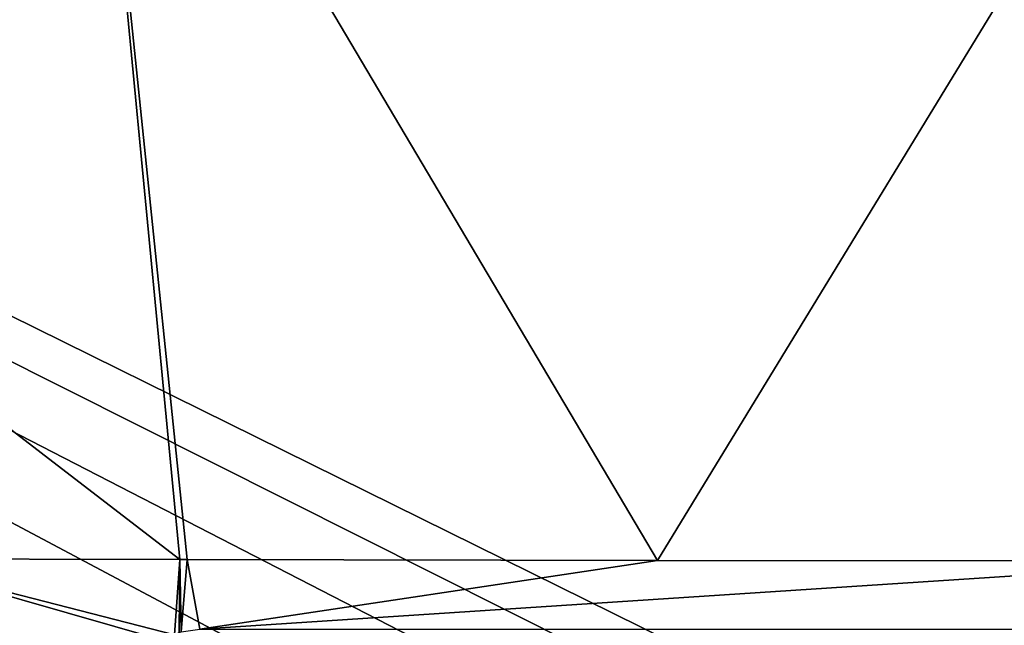
# Model space of a CAD drawing. Extents: x -1 to 80, y 0 to 200.
# Drawn here: x 33 to 39, y 182 to 186 of the extents above; entities that cross this region are included whole.
import ezdxf

# ---------------------------------------------------------------- set-up
doc = ezdxf.new("R2010")
doc.units = 0
doc.layers.add('PORCELANA', color=60, linetype='CONTINUOUS')

msp = doc.modelspace()

# ---------------------------------------------------------------- linework, layer by layer
at = {"layer": 'PORCELANA'}
for points in [[(0.0586, 199.9414, 0), (0.2, 200, 0), (36.4089, 178.2119, 0)], [(0.2, 200, 0), (39.1731, 179.9234, 0), (38.3744, 179.6961, 0)], [(38.3744, 179.6961, 0), (37.6311, 179.326, 0), (0.2, 200, 0)], [(0.2, 200, 0), (37.6311, 179.326, 0), (36.9684, 178.8255, 0)], [(0.2, 200, 0), (36.9684, 178.8255, 0), (36.4089, 178.2119, 0)], [(79.8, 200, 0), (40.8269, 179.9234, 0), (0.2, 200, 0)], [(0.2, 200, 0), (40.8269, 179.9234, 0), (40, 180, 0)], [(0.2, 200, 0), (40, 180, 0), (39.1731, 179.9234, 0)], [(0.0586, 199.9414, 0), (36.4089, 178.2119, 0), (0.0152, 199.8765, 0)], [(0.0152, 199.8765, 0), (36.4089, 178.2119, 0), (0, 199.8, 0)], [(36.4089, 178.2119, 0), (35.9718, 177.5058, 0), (0, 199.8, 0)], [(0, 199.8, 0), (35.9718, 177.5058, 0), (35.6718, 176.7315, 0)], [(0, 199.8, 0), (35.6718, 176.7315, 0), (35.5192, 175.9152, 0)], [(35.5192, 175.9152, 0), (35.5192, 175.0848, 0), (0, 199.8, 0)], [(0, 199.8, 0), (35.5192, 175.0848, 0), (35.6718, 174.2685, 0)], [(0, 199.8, 0), (35.6718, 174.2685, 0), (0, 0.2, 0)], [(26.2786, 188.2016, 2.335), (31.8982, 182.5052, 1.6127), (33.6849, 182.5013, 1.5966)], [(26.2786, 188.2016, 2.335), (33.6849, 182.5013, 1.5966), (33.1392, 188.2016, 2.2902)], [(36.5203, 182.4952, 1.5711), (40.0001, 188.2016, 2.2752), (33.1392, 188.2016, 2.2902)], [(33.1392, 188.2016, 2.2902), (33.6849, 182.5013, 1.5966), (33.7292, 182.5012, 1.5962)], [(33.1392, 188.2016, 2.2902), (33.7292, 182.5012, 1.5962), (36.5203, 182.4952, 1.5711)], [(40.0001, 182.4935, 1.5649), (40.0001, 188.2016, 2.2752), (36.5203, 182.4952, 1.5711)], [(30.5275, 181.9847, 1.588), (33.5828, 182.0222, 1.5515), (31.8982, 182.5052, 1.6127)], [(31.8982, 182.5052, 1.6127), (33.5828, 182.0222, 1.5515), (33.6539, 182.055, 1.5527)], [(31.8982, 182.5052, 1.6127), (33.6539, 182.055, 1.5527), (33.6849, 182.5013, 1.5966)], [(33.6539, 182.055, 1.5527), (33.6812, 182.0676, 1.5531), (33.6849, 182.5013, 1.5966)], [(33.6849, 182.5013, 1.5966), (33.6812, 182.0676, 1.5531), (33.6929, 182.073, 1.5533)], [(33.6849, 182.5013, 1.5966), (33.6929, 182.073, 1.5533), (33.7292, 182.5012, 1.5962)], [(33.7292, 182.5012, 1.5962), (33.6929, 182.073, 1.5533), (33.8047, 182.0888, 1.5532)], [(33.8047, 182.0888, 1.5532), (36.5203, 182.4952, 1.5711), (33.7292, 182.5012, 1.5962)], [(33.8047, 182.0888, 1.5532), (40.0001, 182.4935, 1.5649), (36.5203, 182.4952, 1.5711)], [(40, 182.0886, 1.5229), (40.0001, 182.4935, 1.5649), (33.8047, 182.0888, 1.5532)]]:
    msp.add_3dface(points, dxfattribs=at)

doc.saveas('drawing.dxf')
